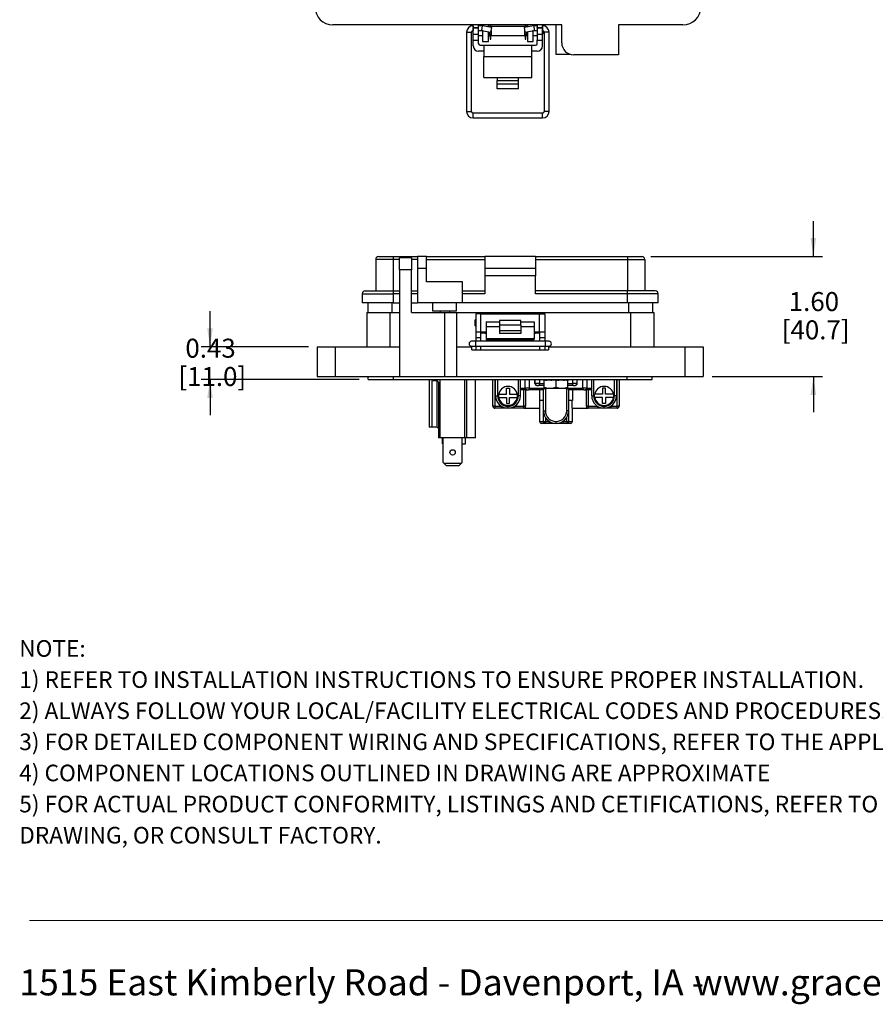
# Model space of a CAD drawing. Units: inches. Extents: x 0.5 to 8, y 0.3 to 10.7.
# Drawn here: x 0.5 to 4.2, y 0.3 to 4.6 of the extents above; entities that cross this region are included whole.
import ezdxf

# ---------------------------------------------------------------- set-up
doc = ezdxf.new("R2010")
doc.units = ezdxf.units.IN
doc.header["$MEASUREMENT"] = 0
doc.layers.add('BORDER', color=7, linetype='Continuous')
doc.layers.add('SLD-0', color=179, linetype='Continuous')
doc.styles.add('SLDTEXTSTYLE0', font='ARIAL.TTF', dxfattribs={"width": 0.948})
doc.styles.add('SLDTEXTSTYLE1', font='ARIALBD.TTF', dxfattribs={"width": 0.948})
doc.dimstyles.new('SLDDIMSTYLE1', dxfattribs={"dimtxt": 0.080892, "dimasz": 0.080892, "dimexe": 0, "dimexo": 0.0625, "dimgap": 0.020223, "dimtad": 0, "dimtih": 1, "dimtoh": 1, "dimlfac": 3, "dimrnd": 1e-09, "dimzin": 12, "dimdsep": 46, "dimtxsty": 'SLDTEXTSTYLE0', "dimsah": 1, "dimcen": 0.09, "dimadec": 0, "dimazin": 3, "dimtfac": 1, "dimtmove": 0, "dimatfit": 0, "dimfxl": 0, "dimfrac": 2, "dimtolj": 1, "dimtzin": 12, "dimarcsym": 0})
doc.dimstyles.new('SLDDIMSTYLE2', dxfattribs={"dimtxt": 0.080892, "dimasz": 0.080892, "dimexe": 0, "dimexo": 0.0625, "dimgap": 0.020223, "dimtad": 0, "dimtih": 1, "dimtoh": 1, "dimlfac": 3, "dimrnd": 1e-09, "dimzin": 12, "dimdsep": 46, "dimtxsty": 'SLDTEXTSTYLE0', "dimsah": 1, "dimcen": 0.09, "dimadec": 0, "dimazin": 3, "dimtfac": 1, "dimtmove": 0, "dimatfit": 0, "dimfxl": 0, "dimfrac": 2, "dimtolj": 1, "dimtzin": 12, "dimarcsym": 0})

# ---------------------------------------------------------------- blocks, each defined once
blk = doc.blocks.new('SW_NOTE_0')
at = {"layer": 'BORDER', "color": 0, "char_height": 0.114583, "attachment_point": 1, "style": 'SLDTEXTSTYLE0'}
for s, insert in [('1515 East Kimberly Road - Davenport, IA - ', (0, 0.1477)), ('www.graceport.com -', (2.9612, 0.1477)), ('1.800.280.9517', (4.4286, 0.1477))]:
    blk.add_mtext(s, dxfattribs=dict(at, insert=insert))
blk = doc.blocks.new('SW_NOTE_1')
at = {"layer": 'BORDER', "color": 0, "attachment_point": 1}
for s, insert, char_height, style in [('NOTE:', (0, 0.094), 0.07292, 'SLDTEXTSTYLE1'), ('1) REFER TO INSTALLATION INSTRUCTIONS TO ENSURE PROPER INSTALLATION. ', (0, -0.0426), 0.072917, 'SLDTEXTSTYLE0'), ('2) ALWAYS FOLLOW YOUR LOCAL/FACILITY ELECTRICAL CODES AND PROCEDURES.', (0, -0.1792), 0.072917, 'SLDTEXTSTYLE0'), ('3) FOR DETAILED COMPONENT WIRING AND SPECIFICATIONS, REFER TO THE APPLICABLE DATA SHEETS.', (0, -0.3158), 0.072917, 'SLDTEXTSTYLE0'), ('4) COMPONENT LOCATIONS OUTLINED IN DRAWING ARE APPROXIMATE', (0, -0.4524), 0.072917, 'SLDTEXTSTYLE0'), ('5) FOR ACTUAL PRODUCT CONFORMITY, LISTINGS AND CETIFICATIONS, REFER TO FINISHED PRODUCT FACEPLATE ', (0, -0.589), 0.072917, 'SLDTEXTSTYLE0'), ('DRAWING, OR CONSULT FACTORY.', (0, -0.7256), 0.072917, 'SLDTEXTSTYLE0')]:
    blk.add_mtext(s, dxfattribs=dict(at, insert=insert, char_height=char_height, style=style))
blk = doc.blocks.new('_D_3')
at = {"layer": 'SLD-0'}
for p, q in [((1.3026, 3.1845), (1.3026, 3.3401)), ((1.7341, 3.1845), (1.2632, 3.1845)), ((1.9572, 3.0402), (1.2632, 3.0402)), ((1.3026, 3.0402), (1.3026, 2.8846))]:
    blk.add_line(p, q, dxfattribs=at)
for points in [[(1.3026, 3.1845), (1.315, 3.2654), (1.2901, 3.2654)], [(1.3026, 3.0402), (1.2901, 2.9593), (1.315, 2.9593)]]:
    blk.add_solid(points, dxfattribs=at)
at = {"layer": 'SLD-0', "char_height": 0.08333, "attachment_point": 1, "style": 'SLDTEXTSTYLE0'}
for s, insert in [('0.43', (1.1945, 3.2198)), ('[11.0]', (1.1637, 3.0956))]:
    blk.add_mtext(s, dxfattribs=dict(at, insert=insert))
blk = doc.blocks.new('_D_4')
at = {"layer": 'SLD-0'}
for p, q in [((3.95, 3.5808), (3.95, 3.7364)), ((3.2366, 3.5808), (3.9894, 3.5808)), ((3.5057, 3.0533), (3.9894, 3.0533)), ((3.95, 3.0533), (3.95, 2.8977))]:
    blk.add_line(p, q, dxfattribs=at)
for points in [[(3.95, 3.5808), (3.9625, 3.6617), (3.9376, 3.6617)], [(3.95, 3.0533), (3.9376, 2.9724), (3.9625, 2.9724)]]:
    blk.add_solid(points, dxfattribs=at)
at = {"layer": 'SLD-0', "char_height": 0.08333, "attachment_point": 1, "style": 'SLDTEXTSTYLE0'}
for s, insert in [('1.60', (3.842, 3.4245)), ('[40.7]', (3.8111, 3.3003))]:
    blk.add_mtext(s, dxfattribs=dict(at, insert=insert))

msp = doc.modelspace()

# ---------------------------------------------------------------- linework, layer by layer
at = {"color": 7, "linetype": 'Continuous', "lineweight": 25}
for p, q in [((2.8459, 4.597), (1.842, 4.597)), ((2.458, 4.5932), (2.4571, 4.5932)), ((2.458, 4.5852), (2.458, 4.597)), ((2.458, 4.5852), (2.458, 4.5825)), ((2.458, 4.5852), (2.4813, 4.5852)), ((2.4813, 4.5825), (2.458, 4.5825)), ((2.458, 4.5563), (2.458, 4.5825)), ((2.4813, 4.5852), (2.4813, 4.597)), ((2.4961, 4.5932), (2.4813, 4.5932)), ((2.4813, 4.5825), (2.4813, 4.5852)), ((2.4813, 4.5563), (2.4813, 4.5825)), ((2.4961, 4.5932), (2.4943, 4.5719)), ((2.5387, 4.5857), (2.4961, 4.5932)), ((2.4981, 4.597), (2.4981, 4.5928)), ((2.5244, 4.5882), (2.5244, 4.597)), ((2.5296, 4.5907), (2.5244, 4.5907)), ((2.5296, 4.5907), (2.5296, 4.5873)), ((2.5315, 4.597), (2.5315, 4.5953)), ((2.5315, 4.5953), (2.5344, 4.5953)), ((2.5315, 4.5953), (2.5315, 4.5881)), ((2.5315, 4.5881), (2.5344, 4.5881)), ((2.5315, 4.5881), (2.5315, 4.587)), ((2.5344, 4.5953), (2.5344, 4.597)), ((2.5344, 4.5881), (2.5344, 4.5953)), ((2.5344, 4.5864), (2.5344, 4.5881)), ((2.535, 4.5647), (2.5387, 4.5857)), ((2.683, 4.5907), (2.5363, 4.5907)), ((2.5363, 4.5907), (2.5363, 4.5861)), ((2.7232, 4.5932), (2.6806, 4.5857)), ((2.6806, 4.5857), (2.6843, 4.5647)), ((2.683, 4.5907), (2.683, 4.5861)), ((2.6849, 4.597), (2.6849, 4.5953)), ((2.6849, 4.5953), (2.6878, 4.5953)), ((2.6849, 4.5953), (2.6849, 4.5881)), ((2.6849, 4.5881), (2.6878, 4.5881)), ((2.6849, 4.5881), (2.6849, 4.5864)), ((2.6878, 4.5953), (2.6878, 4.597)), ((2.6878, 4.5881), (2.6878, 4.5953)), ((2.6878, 4.587), (2.6878, 4.5881)), ((2.695, 4.5907), (2.6897, 4.5907)), ((2.6897, 4.5907), (2.6897, 4.5873)), ((2.695, 4.597), (2.695, 4.5882)), ((2.7212, 4.5928), (2.7212, 4.597)), ((2.738, 4.5932), (2.7232, 4.5932)), ((2.7232, 4.5932), (2.725, 4.5719)), ((2.738, 4.597), (2.738, 4.5852)), ((2.738, 4.5825), (2.738, 4.5852)), ((2.738, 4.5852), (2.7613, 4.5852)), ((2.7613, 4.5825), (2.738, 4.5825)), ((2.738, 4.5825), (2.738, 4.5563)), ((2.7613, 4.5852), (2.7613, 4.597)), ((2.7622, 4.5932), (2.7613, 4.5932)), ((2.7613, 4.5825), (2.7613, 4.5852)), ((2.7613, 4.5563), (2.7613, 4.5825)), ((2.8196, 4.597), (2.8196, 4.4687)), ((2.8459, 4.5182), (2.8459, 4.597)), ((3.3774, 4.597), (3.0952, 4.597)), ((3.0952, 4.597), (3.0952, 4.4657)), ((2.4287, 4.5648), (2.4287, 4.2171)), ((2.45, 4.2171), (2.45, 4.5648)), ((2.4563, 4.5719), (2.4563, 4.5574)), ((2.4563, 4.5574), (2.458, 4.5557)), ((2.4571, 4.5719), (2.458, 4.5719)), ((2.458, 4.5563), (2.4813, 4.5563)), ((2.458, 4.5301), (2.458, 4.5563)), ((2.4813, 4.5719), (2.4943, 4.5719)), ((2.4813, 4.5301), (2.4813, 4.5563)), ((2.4813, 4.5507), (2.4981, 4.5507)), ((2.4943, 4.5719), (2.535, 4.5647)), ((2.4981, 4.5712), (2.4981, 4.5707)), ((2.4981, 4.5707), (2.4981, 4.5248)), ((2.5244, 4.5248), (2.5244, 4.5666)), ((2.5244, 4.5507), (2.5296, 4.5507)), ((2.5296, 4.5657), (2.5296, 4.5507)), ((2.5296, 4.5574), (2.5315, 4.5574)), ((2.5296, 4.554), (2.5315, 4.554)), ((2.5315, 4.5583), (2.5344, 4.5583)), ((2.5315, 4.5533), (2.5315, 4.5583)), ((2.5315, 4.5533), (2.5344, 4.5533)), ((2.5315, 4.5462), (2.5315, 4.5533)), ((2.5315, 4.5462), (2.5344, 4.5462)), ((2.5315, 4.5462), (2.5315, 4.5341)), ((2.5344, 4.5533), (2.5344, 4.5583)), ((2.5344, 4.5574), (2.5363, 4.5574)), ((2.5344, 4.554), (2.5363, 4.554)), ((2.5344, 4.5462), (2.5344, 4.5533)), ((2.5344, 4.5341), (2.5344, 4.5462)), ((2.5363, 4.572), (2.5363, 4.5507)), ((2.5363, 4.5507), (2.683, 4.5507)), ((2.683, 4.572), (2.683, 4.5507)), ((2.683, 4.5574), (2.6849, 4.5574)), ((2.683, 4.554), (2.6849, 4.554)), ((2.6843, 4.5647), (2.725, 4.5719)), ((2.6849, 4.5583), (2.6878, 4.5583)), ((2.6849, 4.5533), (2.6849, 4.5583)), ((2.6849, 4.5462), (2.6849, 4.5533)), ((2.6849, 4.5533), (2.6878, 4.5533)), ((2.6849, 4.5462), (2.6878, 4.5462)), ((2.6849, 4.5462), (2.6849, 4.5341)), ((2.6878, 4.5533), (2.6878, 4.5583)), ((2.6878, 4.5574), (2.6897, 4.5574)), ((2.6878, 4.554), (2.6897, 4.554)), ((2.6878, 4.5462), (2.6878, 4.5533)), ((2.6878, 4.5341), (2.6878, 4.5462)), ((2.6897, 4.5657), (2.6897, 4.5507)), ((2.6897, 4.5507), (2.695, 4.5507)), ((2.695, 4.5666), (2.695, 4.5248)), ((2.7212, 4.5707), (2.7212, 4.5712)), ((2.7212, 4.5248), (2.7212, 4.5707)), ((2.7212, 4.5507), (2.738, 4.5507)), ((2.725, 4.5719), (2.738, 4.5719)), ((2.738, 4.5563), (2.7613, 4.5563)), ((2.738, 4.5563), (2.738, 4.5301)), ((2.7613, 4.5719), (2.7622, 4.5719)), ((2.7613, 4.5557), (2.763, 4.5574)), ((2.7613, 4.5301), (2.7613, 4.5563)), ((2.763, 4.5719), (2.763, 4.5574)), ((2.7693, 4.5648), (2.7693, 4.2171)), ((2.7906, 4.2171), (2.7906, 4.5648)), ((2.458, 4.5301), (2.4813, 4.5301)), ((2.458, 4.5047), (2.458, 4.5301)), ((2.4813, 4.5142), (2.4813, 4.5301)), ((2.488, 4.5076), (2.5046, 4.5076)), ((2.4981, 4.5248), (2.5244, 4.5248)), ((2.5046, 4.5076), (2.7146, 4.5076)), ((2.5046, 4.5076), (2.5046, 4.4584)), ((2.5315, 4.5341), (2.5344, 4.5341)), ((2.6849, 4.5341), (2.6878, 4.5341)), ((2.695, 4.5248), (2.7212, 4.5248)), ((2.7146, 4.4584), (2.7146, 4.5076)), ((2.7146, 4.5076), (2.7313, 4.5076)), ((2.738, 4.5301), (2.7613, 4.5301)), ((2.738, 4.5142), (2.738, 4.5301)), ((2.7613, 4.5047), (2.7613, 4.5301)), ((2.8459, 4.5319), (2.8459, 4.5367)), ((2.5046, 4.4813), (2.4813, 4.4813)), ((2.5046, 4.4584), (2.7146, 4.4584)), ((2.5046, 4.3666), (2.5046, 4.4584)), ((2.738, 4.4813), (2.7146, 4.4813)), ((2.7146, 4.3666), (2.7146, 4.4584)), ((2.8196, 4.4687), (2.8811, 4.4687)), ((3.0952, 4.4657), (2.8984, 4.4657)), ((2.5046, 4.3666), (2.563, 4.3666)), ((2.563, 4.3666), (2.6563, 4.3666)), ((2.563, 4.3666), (2.563, 4.3534)), ((2.6563, 4.3666), (2.7146, 4.3666)), ((2.6563, 4.3534), (2.6563, 4.3666)), ((2.563, 4.3385), (2.563, 4.3534)), ((2.563, 4.3534), (2.6563, 4.3534)), ((2.563, 4.3158), (2.563, 4.3385)), ((2.563, 4.3385), (2.6563, 4.3385)), ((2.6563, 4.3385), (2.6563, 4.3534)), ((2.6563, 4.3158), (2.6563, 4.3385)), ((2.6563, 4.3158), (2.563, 4.3158)), ((2.7622, 4.21), (2.4571, 4.21)), ((2.4571, 4.1887), (2.7622, 4.1887)), ((2.1056, 3.5677), (2.0295, 3.5677)), ((2.0295, 3.5677), (2.0295, 3.4299)), ((2.0426, 3.5808), (2.1056, 3.5808)), ((2.1056, 3.5808), (2.1056, 3.5677)), ((2.1056, 3.5808), (2.2132, 3.5808)), ((2.1056, 3.5677), (2.1056, 3.4299)), ((2.1868, 3.5743), (2.1343, 3.5743)), ((2.1343, 3.5218), (2.1343, 3.5743)), ((2.1868, 3.5743), (2.1868, 3.5218)), ((2.2525, 3.5808), (2.2132, 3.5808)), ((2.2132, 3.5808), (2.2132, 3.5283)), ((2.2525, 3.5283), (2.2525, 3.5808)), ((2.2525, 3.5808), (2.5084, 3.5808)), ((2.2525, 3.5677), (2.5084, 3.5677)), ((2.7314, 3.5808), (2.5084, 3.5808)), ((2.5084, 3.5808), (2.5084, 3.5283)), ((2.7314, 3.5808), (2.7314, 3.5283)), ((2.7314, 3.5808), (3.1342, 3.5808)), ((2.7314, 3.5677), (3.1342, 3.5677)), ((3.1342, 3.5808), (3.1342, 3.5677)), ((3.1342, 3.5808), (3.1972, 3.5808)), ((3.1342, 3.5677), (3.1342, 3.4299)), ((3.1342, 3.5677), (3.2103, 3.5677)), ((3.2103, 3.5677), (3.2103, 3.4299)), ((2.1343, 3.5218), (2.1343, 3.0533)), ((2.1868, 3.5218), (2.1343, 3.5218)), ((2.1868, 3.3355), (2.1868, 3.5218)), ((2.2525, 3.5283), (2.2132, 3.5283)), ((2.2132, 3.5283), (2.2132, 3.3775)), ((2.2525, 3.4693), (2.2525, 3.5283)), ((2.7314, 3.5283), (2.5084, 3.5283)), ((2.5084, 3.5283), (2.5084, 3.4955)), ((2.7314, 3.5283), (2.7314, 3.4955)), ((2.41, 3.4693), (2.2525, 3.4693)), ((2.41, 3.3775), (2.41, 3.4693)), ((2.7314, 3.4955), (2.5084, 3.4955)), ((2.5084, 3.4955), (2.5084, 3.4168)), ((2.7314, 3.4168), (2.7314, 3.4955)), ((1.9704, 3.4168), (2.1056, 3.4168)), ((1.9704, 3.4168), (1.9704, 3.3775)), ((1.9836, 3.4299), (2.1056, 3.4299)), ((2.1056, 3.4299), (2.1056, 3.4168)), ((2.1056, 3.4299), (2.1343, 3.4299)), ((2.1056, 3.4168), (2.1056, 3.3775)), ((2.1868, 3.4299), (2.2132, 3.4299)), ((2.41, 3.4299), (2.5084, 3.4299)), ((2.5084, 3.4168), (2.41, 3.4168)), ((3.1342, 3.4299), (2.7314, 3.4299)), ((3.1342, 3.4168), (2.7314, 3.4168)), ((3.1342, 3.4168), (3.1342, 3.4299)), ((3.2562, 3.4299), (3.1342, 3.4299)), ((3.1342, 3.3775), (3.1342, 3.4168)), ((3.2693, 3.4168), (3.1342, 3.4168)), ((3.2693, 3.3775), (3.2693, 3.4168)), ((2.1056, 3.3775), (1.9704, 3.3775)), ((1.9951, 3.3775), (1.9951, 3.3355)), ((2.1056, 3.3775), (2.1343, 3.3775)), ((2.1868, 3.3775), (2.2132, 3.3775)), ((2.41, 3.3775), (2.2132, 3.3775)), ((2.2788, 3.3775), (2.2788, 3.342)), ((2.3837, 3.342), (2.3837, 3.3775)), ((3.1342, 3.3775), (2.41, 3.3775)), ((3.2693, 3.3775), (3.1342, 3.3775)), ((3.2447, 3.3775), (3.2447, 3.3355)), ((1.99, 3.3355), (1.99, 3.1845)), ((1.99, 3.3355), (2.0923, 3.3355)), ((2.0923, 3.3355), (2.0923, 3.1845)), ((2.0923, 3.3355), (2.1343, 3.3355)), ((2.1868, 3.3355), (2.3312, 3.3355)), ((2.2788, 3.342), (2.3312, 3.342)), ((2.3126, 3.342), (2.3126, 3.3355)), ((2.3312, 3.342), (2.3837, 3.342)), ((2.3312, 3.3355), (2.3312, 3.0533)), ((2.3312, 3.3355), (2.3837, 3.3355)), ((2.3543, 3.3355), (2.3543, 3.342)), ((2.3837, 3.3355), (2.3837, 3.0533)), ((2.3837, 3.3355), (2.4887, 3.3355)), ((2.4683, 3.3289), (2.4683, 3.2502)), ((2.4916, 3.3289), (2.4683, 3.3289)), ((2.4887, 3.3355), (2.5083, 3.3355)), ((2.4916, 3.2502), (2.4916, 3.3289)), ((2.4916, 3.3289), (2.7483, 3.3289)), ((2.5083, 3.3355), (2.5083, 3.3289)), ((2.5083, 3.3355), (2.5346, 3.3355)), ((2.5346, 3.3289), (2.5346, 3.3355)), ((2.5346, 3.3355), (2.5543, 3.3355)), ((2.5543, 3.3355), (2.6855, 3.3355)), ((2.6855, 3.3355), (2.7052, 3.3355)), ((2.7052, 3.3355), (2.7052, 3.3289)), ((2.7052, 3.3355), (2.7314, 3.3355)), ((2.7314, 3.3289), (2.7314, 3.3355)), ((2.7314, 3.3355), (2.7511, 3.3355)), ((2.7483, 3.2502), (2.7483, 3.3289)), ((2.7483, 3.3289), (2.7716, 3.3289)), ((2.7511, 3.3355), (3.1475, 3.3355)), ((2.7716, 3.3289), (2.7716, 3.2502)), ((3.1475, 3.3355), (3.1475, 3.1845)), ((3.1475, 3.3355), (3.2498, 3.3355)), ((3.2498, 3.3355), (3.2498, 3.1845)), ((2.4683, 3.3046), (2.4665, 3.3029)), ((2.4665, 3.2762), (2.4665, 3.3029)), ((2.5149, 3.2946), (2.5733, 3.2946)), ((2.5149, 3.2946), (2.5149, 3.2718)), ((2.6666, 3.2994), (2.5733, 3.2994)), ((2.5733, 3.2994), (2.5733, 3.2814)), ((2.6666, 3.2814), (2.6666, 3.2994)), ((2.6666, 3.2946), (2.7249, 3.2946)), ((2.7249, 3.2946), (2.7249, 3.2718)), ((2.7733, 3.3029), (2.7716, 3.3046)), ((2.7733, 3.2762), (2.7733, 3.3029)), ((2.4665, 3.2762), (2.4683, 3.2745)), ((2.4683, 3.2502), (2.4916, 3.2502)), ((2.4683, 3.2502), (2.4683, 3.2239)), ((2.4916, 3.2502), (2.5149, 3.2502)), ((2.4916, 3.2239), (2.4916, 3.2502)), ((2.5083, 3.2436), (2.4916, 3.2436)), ((2.5083, 3.2502), (2.5083, 3.2436)), ((2.5083, 3.2436), (2.5149, 3.2436)), ((2.5733, 3.2718), (2.5149, 3.2718)), ((2.5149, 3.2718), (2.5149, 3.2189)), ((2.5733, 3.2814), (2.6666, 3.2814)), ((2.5733, 3.2814), (2.5733, 3.2557)), ((2.5733, 3.2557), (2.6666, 3.2557)), ((2.5733, 3.2557), (2.5733, 3.2426)), ((2.6666, 3.2426), (2.5733, 3.2426)), ((2.6666, 3.2814), (2.6666, 3.2557)), ((2.7249, 3.2718), (2.6666, 3.2718)), ((2.6666, 3.2557), (2.6666, 3.2426)), ((2.7249, 3.2718), (2.7249, 3.2189)), ((2.7249, 3.2502), (2.7483, 3.2502)), ((2.7249, 3.2436), (2.7314, 3.2436)), ((2.7314, 3.2436), (2.7314, 3.2502)), ((2.7483, 3.2436), (2.7314, 3.2436)), ((2.7483, 3.2502), (2.7716, 3.2502)), ((2.7483, 3.2502), (2.7483, 3.2239)), ((2.7716, 3.2745), (2.7733, 3.2762)), ((2.7716, 3.2502), (2.7716, 3.2239)), ((2.4674, 3.2083), (2.4496, 3.2083)), ((2.7725, 3.2083), (2.4674, 3.2083)), ((2.4916, 3.2239), (2.4683, 3.2239)), ((2.4683, 3.2239), (2.4683, 3.2083)), ((2.4916, 3.2083), (2.4916, 3.2239)), ((2.7249, 3.2189), (2.5149, 3.2189)), ((2.5149, 3.2189), (2.5149, 3.2145)), ((2.5149, 3.2145), (2.7249, 3.2145)), ((2.7249, 3.2145), (2.7249, 3.2189)), ((2.7716, 3.2239), (2.7483, 3.2239)), ((2.7483, 3.2239), (2.7483, 3.2083)), ((2.7716, 3.2239), (2.7716, 3.2083)), ((2.7902, 3.2083), (2.7725, 3.2083)), ((1.7734, 3.1845), (1.7734, 3.0533)), ((1.7734, 3.1845), (1.8522, 3.1845)), ((1.8522, 3.1845), (1.8522, 3.0533)), ((1.8522, 3.1845), (2.1343, 3.1845)), ((2.3837, 3.1845), (2.4516, 3.1845)), ((2.4496, 3.187), (2.4674, 3.187)), ((2.4516, 3.1714), (2.4516, 3.1845)), ((2.4516, 3.1714), (2.4683, 3.1714)), ((2.4674, 3.187), (2.7725, 3.187)), ((2.4683, 3.187), (2.4683, 3.1714)), ((2.4683, 3.1714), (2.4916, 3.1714)), ((2.4916, 3.1714), (2.4916, 3.187)), ((2.4916, 3.1714), (2.7483, 3.1714)), ((2.7483, 3.187), (2.7483, 3.1714)), ((2.7483, 3.1714), (2.7716, 3.1714)), ((2.7716, 3.187), (2.7716, 3.1714)), ((2.7716, 3.1714), (2.7883, 3.1714)), ((2.7725, 3.187), (2.7902, 3.187)), ((2.7883, 3.1845), (2.7883, 3.1714)), ((2.7883, 3.1845), (3.3876, 3.1845)), ((3.3876, 3.0533), (3.3876, 3.1845)), ((3.3876, 3.1845), (3.4663, 3.1845)), ((3.4663, 3.1845), (3.4663, 3.0533)), ((1.7734, 3.0533), (1.8522, 3.0533)), ((1.8522, 3.0533), (2.1343, 3.0533)), ((1.9965, 3.0402), (1.9965, 3.0533)), ((1.9965, 3.0402), (2.1081, 3.0402)), ((2.1081, 3.0402), (2.1081, 3.0533)), ((2.1081, 3.0402), (3.1317, 3.0402)), ((2.1343, 3.0533), (2.3312, 3.0533)), ((2.2642, 3.0402), (2.2642, 2.8319)), ((2.2988, 3.0355), (2.2759, 3.0355)), ((2.2759, 3.0355), (2.2759, 2.8319)), ((2.2988, 3.0355), (2.3011, 3.0332)), ((2.2988, 2.8319), (2.2988, 3.0355)), ((2.3011, 3.0332), (2.3011, 3.0402)), ((2.3011, 3.0332), (2.3055, 3.0288)), ((2.3055, 3.0288), (2.3055, 2.7854)), ((2.3108, 3.0402), (2.3108, 2.7854)), ((2.3312, 3.0533), (2.3837, 3.0533)), ((2.3837, 3.0533), (3.3876, 3.0533)), ((2.4189, 3.0402), (2.4189, 2.7854)), ((2.4275, 3.0402), (2.4275, 2.7854)), ((2.4668, 2.7854), (2.4668, 3.0402)), ((2.5442, 2.9232), (2.5442, 3.0402)), ((2.5559, 2.969), (2.5559, 3.0402)), ((2.6642, 3.0402), (2.6642, 2.969)), ((2.7284, 3.0232), (2.7284, 3.0402)), ((2.7671, 3.0398), (2.7753, 3.0376)), ((2.7688, 3.0059), (2.7688, 3.0376)), ((2.8209, 3.0376), (2.7688, 3.0376)), ((2.7703, 3.0399), (2.7693, 3.0402)), ((2.7914, 3.0399), (2.7906, 3.0402)), ((2.8209, 3.0059), (2.8209, 3.0376)), ((2.873, 3.0376), (2.8209, 3.0376)), ((2.8238, 3.0399), (2.8236, 3.0402)), ((2.855, 3.0399), (2.8554, 3.0402)), ((2.8665, 3.0376), (2.8753, 3.04)), ((2.873, 3.0059), (2.873, 3.0376)), ((2.8733, 3.0399), (2.8741, 3.0402)), ((2.9134, 3.0232), (2.9134, 3.0402)), ((2.9776, 2.969), (2.9776, 3.0402)), ((3.0859, 3.0402), (3.0859, 2.969)), ((3.0976, 3.0402), (3.0976, 2.9232)), ((3.1317, 3.0533), (3.1317, 3.0402)), ((3.1317, 3.0402), (3.2433, 3.0402)), ((3.2433, 3.0402), (3.2433, 3.0533)), ((3.3876, 3.0533), (3.4663, 3.0533)), ((2.6034, 3.0023), (2.6167, 3.0023)), ((2.6034, 2.9757), (2.6034, 3.0023)), ((2.6167, 3.0023), (2.6167, 2.9757)), ((2.6642, 3.0032), (2.6852, 3.0032)), ((2.6928, 2.9948), (2.6642, 2.9948)), ((2.6792, 2.9232), (2.6792, 2.9948)), ((2.703, 3.0032), (2.6852, 3.0032)), ((2.6876, 2.9948), (2.6876, 2.9232)), ((2.6928, 2.9948), (2.6994, 2.9948)), ((2.7659, 2.9948), (2.6994, 2.9948)), ((2.703, 3.0032), (2.7693, 3.0032)), ((2.7284, 3.0232), (2.7298, 3.0232)), ((2.7476, 3.0232), (2.7298, 3.0232)), ((2.7374, 3.0148), (2.7359, 3.0148)), ((2.7374, 3.0148), (2.744, 3.0148)), ((2.7688, 3.0148), (2.744, 3.0148)), ((2.7492, 2.9482), (2.7492, 2.9948)), ((2.7659, 2.9032), (2.7659, 2.9949)), ((2.7949, 3.0013), (2.7688, 3.0013)), ((2.8469, 3.0013), (2.7949, 3.0013)), ((2.873, 3.0013), (2.8469, 3.0013)), ((2.8725, 3.0032), (2.9388, 3.0032)), ((2.8978, 3.0148), (2.873, 3.0148)), ((2.8759, 2.9949), (2.8759, 2.9032)), ((2.9424, 2.9948), (2.8759, 2.9948)), ((2.8926, 2.9948), (2.8926, 2.9482)), ((2.912, 3.0232), (2.8942, 3.0232)), ((2.8978, 3.0148), (2.9044, 3.0148)), ((2.9059, 3.0148), (2.9044, 3.0148)), ((2.912, 3.0232), (2.9134, 3.0232)), ((2.9566, 3.0032), (2.9388, 3.0032)), ((2.9424, 2.9948), (2.949, 2.9948)), ((2.9776, 2.9948), (2.949, 2.9948)), ((2.9542, 2.9232), (2.9542, 2.9948)), ((2.9566, 3.0032), (2.9776, 3.0032)), ((2.9626, 2.9948), (2.9626, 2.9232)), ((3.0384, 3.0023), (3.0251, 3.0023)), ((3.0251, 3.0023), (3.0251, 2.9757)), ((3.0384, 2.9757), (3.0384, 3.0023)), ((2.5559, 2.969), (2.5642, 2.969)), ((2.5689, 2.9757), (2.6034, 2.9757)), ((2.5689, 2.9623), (2.6034, 2.9623)), ((2.6034, 2.9623), (2.6034, 2.9357)), ((2.6167, 2.9757), (2.6512, 2.9757)), ((2.6167, 2.9357), (2.6167, 2.9623)), ((2.6167, 2.9623), (2.6512, 2.9623)), ((2.6642, 2.969), (2.6559, 2.969)), ((2.7659, 2.9482), (2.7492, 2.9482)), ((2.75, 2.9148), (2.75, 2.9482)), ((2.8926, 2.9482), (2.8759, 2.9482)), ((2.8918, 2.9148), (2.8918, 2.9482)), ((2.9776, 2.969), (2.9859, 2.969)), ((2.9901, 2.9623), (2.9901, 2.9757)), ((2.9901, 2.9757), (2.9906, 2.9757)), ((2.9901, 2.9623), (2.9906, 2.9623)), ((3.0251, 2.9757), (2.9906, 2.9757)), ((3.0251, 2.9623), (2.9906, 2.9623)), ((3.0251, 2.9357), (3.0251, 2.9623)), ((3.0729, 2.9757), (3.0384, 2.9757)), ((3.0384, 2.9623), (3.0384, 2.9357)), ((3.0729, 2.9623), (3.0384, 2.9623)), ((3.0729, 2.9757), (3.0734, 2.9757)), ((3.0729, 2.9623), (3.0734, 2.9623)), ((3.0734, 2.9757), (3.0734, 2.9623)), ((3.0859, 2.969), (3.0776, 2.969)), ((2.5526, 2.9232), (2.5442, 2.9232)), ((2.5526, 2.9232), (2.5526, 2.9148)), ((2.5526, 2.9232), (2.5812, 2.9232)), ((2.5812, 2.9148), (2.5526, 2.9148)), ((2.5812, 2.9148), (2.5812, 2.9232)), ((2.6034, 2.9357), (2.6167, 2.9357)), ((2.6101, 2.9148), (2.6101, 2.9232)), ((2.6389, 2.9148), (2.6389, 2.9232)), ((2.6389, 2.9232), (2.6792, 2.9232)), ((2.6792, 2.9148), (2.6389, 2.9148)), ((2.6792, 2.9148), (2.6792, 2.9232)), ((2.6876, 2.9232), (2.6792, 2.9232)), ((2.6792, 2.9148), (2.75, 2.9148)), ((2.7488, 2.9148), (2.7488, 2.8565)), ((2.7659, 2.9032), (2.7742, 2.9032)), ((2.7659, 2.8565), (2.7659, 2.9032)), ((2.8759, 2.9032), (2.8676, 2.9032)), ((2.8759, 2.9032), (2.8759, 2.8565)), ((2.8918, 2.9148), (2.9626, 2.9148)), ((2.893, 2.8565), (2.893, 2.9148)), ((2.9626, 2.9232), (2.9542, 2.9232)), ((2.9626, 2.9232), (2.9626, 2.9148)), ((2.9626, 2.9232), (3.0029, 2.9232)), ((3.0029, 2.9148), (2.9626, 2.9148)), ((3.0029, 2.9232), (3.0029, 2.9148)), ((3.0384, 2.9357), (3.0251, 2.9357)), ((3.0317, 2.9148), (3.0317, 2.9232)), ((3.0606, 2.9232), (3.0606, 2.9148)), ((3.0606, 2.9232), (3.0892, 2.9232)), ((3.0892, 2.9148), (3.0606, 2.9148)), ((3.0892, 2.9148), (3.0892, 2.9232)), ((3.0976, 2.9232), (3.0892, 2.9232)), ((2.7659, 2.8565), (2.7742, 2.8565)), ((2.7742, 2.8741), (2.7742, 2.8565)), ((2.7742, 2.8565), (2.7918, 2.8565)), ((2.7742, 2.8482), (2.7742, 2.8565)), ((2.7918, 2.8482), (2.7918, 2.8565)), ((2.8209, 2.8482), (2.8209, 2.8565)), ((2.85, 2.8565), (2.85, 2.8482)), ((2.85, 2.8565), (2.8676, 2.8565)), ((2.8676, 2.8565), (2.8676, 2.8741)), ((2.8676, 2.8565), (2.8676, 2.8482)), ((2.8676, 2.8565), (2.8759, 2.8565)), ((2.2759, 2.8319), (2.2642, 2.8319)), ((2.2988, 2.8319), (2.2759, 2.8319)), ((2.2988, 2.8319), (2.3055, 2.8252)), ((2.7742, 2.8482), (2.7571, 2.8482)), ((2.7918, 2.8482), (2.7742, 2.8482)), ((2.8676, 2.8482), (2.85, 2.8482)), ((2.8847, 2.8482), (2.8676, 2.8482)), ((2.3108, 2.7854), (2.3055, 2.7854)), ((2.4189, 2.7854), (2.3108, 2.7854)), ((2.3225, 2.7589), (2.3225, 2.7854)), ((2.3255, 2.6768), (2.3255, 2.7854)), ((2.4089, 2.6768), (2.4089, 2.7854)), ((2.4275, 2.7854), (2.4189, 2.7854)), ((2.4236, 2.7589), (2.4236, 2.7854)), ((2.4668, 2.7854), (2.4275, 2.7854)), ((2.3225, 2.7589), (2.3255, 2.7589)), ((2.4089, 2.7589), (2.4236, 2.7589)), ((2.3255, 2.6768), (2.3304, 2.6719)), ((2.4039, 2.6719), (2.3304, 2.6719)), ((2.3304, 2.6719), (2.3403, 2.662)), ((2.3941, 2.662), (2.3403, 2.662)), ((2.3941, 2.662), (2.4039, 2.6719)), ((2.4039, 2.6719), (2.4089, 2.6768))]:
    msp.add_line(p, q, dxfattribs=at)
at = {"color": 8, "linetype": 'Continuous', "lineweight": 25}
for p, q in [((2.4571, 4.5932), (2.4571, 4.5719)), ((2.7622, 4.5932), (2.7622, 4.5719)), ((2.4287, 4.5648), (2.45, 4.5648)), ((2.5009, 4.5707), (2.4981, 4.5707)), ((2.7212, 4.5707), (2.7184, 4.5707)), ((2.7799, 4.5648), (2.7693, 4.5648)), ((2.7906, 4.5648), (2.7799, 4.5648)), ((2.4287, 4.2171), (2.45, 4.2171)), ((2.4571, 4.1994), (2.4571, 4.21)), ((2.4571, 4.1887), (2.4571, 4.1994)), ((2.7622, 4.1994), (2.7622, 4.21)), ((2.7622, 4.1887), (2.7622, 4.1994)), ((2.7799, 4.2171), (2.7693, 4.2171)), ((2.7906, 4.2171), (2.7799, 4.2171)), ((2.1343, 3.5677), (2.1056, 3.5677)), ((2.2132, 3.5677), (2.1868, 3.5677)), ((2.1343, 3.4168), (2.1056, 3.4168)), ((2.2132, 3.4168), (2.1868, 3.4168)), ((2.1015, 3.3355), (2.1015, 3.3775)), ((3.1383, 3.3775), (3.1383, 3.3355)), ((2.4887, 3.3289), (2.4887, 3.3355)), ((2.5543, 3.3355), (2.5543, 3.3289)), ((2.6855, 3.3289), (2.6855, 3.3355)), ((2.7511, 3.3355), (2.7511, 3.3289)), ((2.4674, 3.2083), (2.4674, 3.187)), ((2.7725, 3.2083), (2.7725, 3.187)), ((2.5526, 3.0402), (2.5526, 2.9232)), ((2.5642, 3.0402), (2.5642, 2.969)), ((2.6559, 2.969), (2.6559, 3.0402)), ((2.6852, 3.0032), (2.6852, 3.0402)), ((2.703, 3.0402), (2.703, 3.0032)), ((2.7298, 3.0232), (2.7298, 3.0402)), ((2.7476, 3.0402), (2.7476, 3.0232)), ((2.7703, 3.0402), (2.7703, 3.0399)), ((2.7914, 3.0402), (2.7914, 3.0399)), ((2.8238, 3.0402), (2.8238, 3.0399)), ((2.8376, 3.0399), (2.8376, 3.0402)), ((2.8648, 3.0399), (2.8647, 3.0402)), ((2.8751, 3.0399), (2.8751, 3.0402)), ((2.8942, 3.0232), (2.8942, 3.0402)), ((2.912, 3.0402), (2.912, 3.0232)), ((2.9388, 3.0032), (2.9388, 3.0402)), ((2.9566, 3.0402), (2.9566, 3.0032)), ((2.9859, 3.0402), (2.9859, 2.969)), ((3.0776, 2.969), (3.0776, 3.0402)), ((3.0892, 2.9232), (3.0892, 3.0402)), ((2.7476, 3.0232), (2.7688, 3.0232)), ((2.7742, 3.0013), (2.7742, 2.9032)), ((2.8676, 2.9032), (2.8676, 3.0013)), ((2.873, 3.0232), (2.8942, 3.0232)), ((2.7488, 2.8565), (2.7659, 2.8565)), ((2.8759, 2.8565), (2.893, 2.8565))]:
    msp.add_line(p, q, dxfattribs=at)
at = {"color": 7, "linetype": 'Continuous', "lineweight": 25, "flags": 128}
for points in [[(2.703, 3.0032), (2.7029, 3.0015), (2.7027, 3), (2.7024, 2.9985), (2.7019, 2.9973), (2.7014, 2.9962), (2.7008, 2.9955), (2.7001, 2.995), (2.6994, 2.9948)], [(2.7476, 3.0232), (2.7475, 3.0215), (2.7473, 3.02), (2.747, 3.0185), (2.7465, 3.0173), (2.746, 3.0162), (2.7454, 3.0155), (2.7447, 3.015), (2.744, 3.0148)], [(2.8978, 3.0148), (2.8971, 3.015), (2.8964, 3.0155), (2.8958, 3.0162), (2.8953, 3.0173), (2.8948, 3.0185), (2.8945, 3.02), (2.8943, 3.0215), (2.8942, 3.0232)], [(2.9424, 2.9948), (2.9417, 2.995), (2.941, 2.9955), (2.9404, 2.9962), (2.9399, 2.9973), (2.9394, 2.9985), (2.9391, 3), (2.9389, 3.0015), (2.9388, 3.0032)]]:
    msp.add_lwpolyline(points, dxfattribs=at)
at = {"color": 7, "linetype": 'Continuous', "lineweight": 25}
msp.add_circle((2.3672, 2.7208), 0.0117, dxfattribs=at)
for centre, radius, start, end in [((1.842, 4.6757), 0.0787, 180, 270), ((3.3774, 4.6757), 0.0787, 270, 0), ((2.4571, 4.5648), 0.0284, 90, 180), ((2.7622, 4.5648), 0.0284, 0, 90), ((2.4571, 4.5648), 0.0071, 90, 180), ((2.7622, 4.5648), 0.0071, 0, 90), ((2.4813, 4.5047), 0.0233, 180, 270), ((2.488, 4.5142), 0.00667, 180, 270), ((2.7313, 4.5142), 0.00667, 270, 360), ((2.738, 4.5047), 0.0233, 270, 0), ((2.8984, 4.5182), 0.0525, 180, 270), ((2.4571, 4.2171), 0.0284, 180, 270), ((2.4571, 4.2171), 0.0071, 180, 270), ((2.7622, 4.2171), 0.0071, 270, 0), ((2.7622, 4.2171), 0.0284, 270, 0), ((2.0426, 3.5677), 0.0131, 90, 180), ((3.1972, 3.5677), 0.0131, 360, 90), ((1.9836, 3.4168), 0.0131, 90, 180), ((3.2562, 3.4168), 0.0131, 0, 90), ((2.4496, 3.1977), 0.0106, 90, 270), ((2.7902, 3.1977), 0.0106, 270, 90), ((2.6101, 2.969), 0.0417, 9.2069, 170.7931), ((2.6932, 3.0028), 0.00797, 177.2824, 266.9963), ((2.7364, 3.0228), 0.00797, 177.2824, 266.9963), ((2.7378, 3.0228), 0.00797, 177.2824, 266.9963), ((2.904, 3.0228), 0.00797, 273.0037, 2.7176), ((2.9054, 3.0228), 0.00797, 273.0037, 2.7176), ((2.9486, 3.0028), 0.00797, 273.0037, 2.7176), ((3.0317, 2.969), 0.0417, 9.2069, 170.7931), ((2.6101, 2.969), 0.0542, 180, 270), ((2.6101, 2.969), 0.0458, 180, 270), ((2.6101, 2.969), 0.0417, 170.7931, 189.2069), ((2.6101, 2.969), 0.0417, 189.2069, 350.7931), ((2.6101, 2.969), 0.0458, 270, 0), ((2.6101, 2.969), 0.0542, 270, 0), ((2.6101, 2.969), 0.0417, 350.7931, 9.2069), ((3.0317, 2.969), 0.0542, 180, 270), ((3.0317, 2.969), 0.0458, 180, 270), ((3.0317, 2.969), 0.0417, 189.2069, 350.7931), ((3.0317, 2.969), 0.0458, 270, 0), ((3.0317, 2.969), 0.0542, 270, 0), ((2.5526, 2.9232), 0.00833, 180, 270), ((2.6792, 2.9232), 0.00833, 270, 0), ((2.8209, 2.9032), 0.055, 180, 270), ((2.8209, 2.9032), 0.0467, 180, 270), ((2.8209, 2.9032), 0.055, 270, 0), ((2.8209, 2.9032), 0.0467, 270, 0), ((2.9626, 2.9232), 0.00833, 180, 270), ((3.0892, 2.9232), 0.00833, 270, 0), ((2.7571, 2.8565), 0.00833, 180, 270), ((2.7742, 2.8565), 0.00833, 180, 270), ((2.8676, 2.8565), 0.00833, 270, 0), ((2.8847, 2.8565), 0.00833, 270, 0)]:
    msp.add_arc(centre, radius, start, end, dxfattribs=at)
for points, knots in [([(2.7657, 3.0402), (2.7658, 3.0402), (2.7661, 3.0401), (2.7664, 3.04), (2.7667, 3.0399)], [0, 0, 0, 0, 0.353314, 1, 1, 1, 1]), ([(2.7703, 3.0399), (2.7709, 3.0398), (2.7723, 3.0394), (2.7747, 3.0388), (2.7769, 3.0384), (2.7785, 3.0382), (2.7794, 3.0383), (2.7796, 3.0386), (2.779, 3.0391), (2.778, 3.0396), (2.7772, 3.0399), (2.777, 3.0399)], [0, 0, 0, 0, 0.098814, 0.228675, 0.35602, 0.478212, 0.596109, 0.713132, 0.832979, 0.957623, 1, 1, 1, 1]), ([(2.7764, 3.0402), (2.7764, 3.0402), (2.7766, 3.0401), (2.7768, 3.04), (2.777, 3.0399)], [0, 0, 0, 0, 0.353314, 1, 1, 1, 1]), ([(2.7914, 3.0399), (2.7918, 3.0398), (2.7928, 3.0394), (2.7949, 3.0388), (2.7974, 3.0384), (2.7998, 3.0382), (2.8019, 3.0383), (2.8034, 3.0386), (2.8039, 3.0389), (2.8041, 3.0391)], [0, 0, 0, 0, 0.118518, 0.274437, 0.427338, 0.574052, 0.715607, 0.85611, 1, 1, 1, 1]), ([(2.8041, 3.0402), (2.8041, 3.0402), (2.804, 3.0401), (2.8041, 3.04), (2.8041, 3.0399)], [0, 0, 0, 0, 0.353314, 1, 1, 1, 1]), ([(2.8042, 3.0395), (2.8042, 3.0396), (2.8043, 3.0397), (2.8042, 3.0399), (2.8041, 3.0399)], [0, 0, 0, 0, 0.509622, 1, 1, 1, 1]), ([(2.8238, 3.0399), (2.8238, 3.0398), (2.824, 3.0394), (2.8251, 3.0388), (2.8269, 3.0384), (2.8292, 3.0382), (2.8316, 3.0383), (2.8339, 3.0386), (2.8359, 3.0391), (2.8371, 3.0396), (2.8375, 3.0399), (2.8376, 3.0399)], [0, 0, 0, 0, 0.098823, 0.228684, 0.356029, 0.47822, 0.596117, 0.71314, 0.832988, 0.957632, 1, 1, 1, 1]), ([(2.8382, 3.0402), (2.8381, 3.0402), (2.8379, 3.0401), (2.8377, 3.04), (2.8376, 3.0399)], [0, 0, 0, 0, 0.353314, 1, 1, 1, 1]), ([(2.855, 3.0399), (2.8547, 3.0398), (2.854, 3.0394), (2.8537, 3.0388), (2.8541, 3.0384), (2.8554, 3.0382), (2.8572, 3.0383), (2.8594, 3.0386), (2.8618, 3.0391), (2.8636, 3.0396), (2.8645, 3.0399), (2.8648, 3.0399)], [0, 0, 0, 0, 0.0987851, 0.2286463, 0.3559926, 0.4781857, 0.5960832, 0.7131061, 0.8329523, 0.9575951, 1, 1, 1, 1]), ([(2.8657, 3.0402), (2.8656, 3.0402), (2.8652, 3.0401), (2.8649, 3.04), (2.8648, 3.0399)], [0, 0, 0, 0, 0.353314, 1, 1, 1, 1]), ([(2.8685, 3.0383), (2.8687, 3.0383), (2.8689, 3.0383), (2.8702, 3.0386), (2.872, 3.0391), (2.8738, 3.0396), (2.8749, 3.0399), (2.8751, 3.0399)], [0, 0, 0, 0, 0.225816, 0.449936, 0.679448, 0.918144, 1, 1, 1, 1]), ([(2.8733, 3.0399), (2.8727, 3.0398), (2.8714, 3.0394), (2.8697, 3.0388), (2.8687, 3.0384), (2.8686, 3.0384), (2.8686, 3.0383)], [0, 0, 0, 0, 0.217522, 0.504488, 0.78591, 1, 1, 1, 1]), ([(2.8761, 3.0402), (2.876, 3.0402), (2.8757, 3.0401), (2.8753, 3.04), (2.8751, 3.0399)], [0, 0, 0, 0, 0.353314, 1, 1, 1, 1]), ([(2.7659, 2.9949), (2.7659, 2.995), (2.7661, 2.9952), (2.7668, 2.9962), (2.7678, 2.9977), (2.7687, 2.9994), (2.7689, 3.0008), (2.769, 3.0013)], [0, 0, 0, 0, 0.20295, 0.405755, 0.611479, 0.85331, 1, 1, 1, 1]), ([(2.7949, 3.0013), (2.7942, 3.0013), (2.7896, 3.0013), (2.7807, 3.0023), (2.7728, 3.0047), (2.7688, 3.0059)], [0, 0, 0, 0, 0.070047, 0.530762, 1, 1, 1, 1]), ([(2.7688, 3.0059), (2.7688, 3.0057), (2.7688, 3.0051), (2.7688, 3.0036), (2.7688, 3.0018), (2.7688, 3.0015), (2.7688, 3.0013)], [0, 0, 0, 0, 0.096382, 0.192803, 0.593647, 1, 1, 1, 1]), ([(2.8209, 3.0059), (2.8167, 3.0046), (2.8081, 3.002), (2.7993, 3.0015), (2.7949, 3.0013)], [0, 0, 0, 0, 0.495458, 1, 1, 1, 1]), ([(2.8469, 3.0013), (2.8463, 3.0013), (2.8416, 3.0013), (2.8328, 3.0023), (2.8249, 3.0047), (2.8209, 3.0059)], [0, 0, 0, 0, 0.070047, 0.530762, 1, 1, 1, 1]), ([(2.873, 3.0059), (2.8687, 3.0046), (2.8602, 3.002), (2.8514, 3.0015), (2.8469, 3.0013)], [0, 0, 0, 0, 0.495458, 1, 1, 1, 1]), ([(2.8727, 3.0013), (2.8728, 3.001), (2.8729, 2.9999), (2.8738, 2.9981), (2.8749, 2.9963), (2.8757, 2.9952), (2.8758, 2.995), (2.8759, 2.9949)], [0, 0, 0, 0, 0.0725619, 0.3253921, 0.5979393, 0.8017708, 1, 1, 1, 1]), ([(2.873, 3.0013), (2.873, 3.0014), (2.873, 3.0018), (2.873, 3.0036), (2.873, 3.0051), (2.873, 3.0057), (2.873, 3.0059)], [0, 0, 0, 0, 0.400459, 0.807198, 0.903578, 1, 1, 1, 1]), ([(2.6101, 2.9148), (2.61, 2.9148), (2.6057, 2.9148), (2.5969, 2.9148), (2.5871, 2.9148), (2.5817, 2.9148), (2.5812, 2.9148)], [0, 0, 0, 0, 0.005136, 0.470013, 0.947199, 1, 1, 1, 1]), ([(2.6389, 2.9148), (2.6384, 2.9148), (2.6331, 2.9148), (2.6232, 2.9148), (2.6145, 2.9148), (2.6101, 2.9148), (2.6101, 2.9148)], [0, 0, 0, 0, 0.052801, 0.529987, 0.994864, 1, 1, 1, 1]), ([(3.0317, 2.9148), (3.0317, 2.9148), (3.0273, 2.9148), (3.0186, 2.9148), (3.0087, 2.9148), (3.0034, 2.9148), (3.0029, 2.9148)], [0, 0, 0, 0, 0.0051363, 0.4700131, 0.9471986, 1, 1, 1, 1]), ([(3.0606, 2.9148), (3.0601, 2.9148), (3.0547, 2.9148), (3.0449, 2.9148), (3.0361, 2.9148), (3.0318, 2.9148), (3.0317, 2.9148)], [0, 0, 0, 0, 0.052801, 0.529987, 0.994864, 1, 1, 1, 1]), ([(2.8209, 2.8482), (2.8208, 2.8482), (2.8165, 2.8482), (2.8077, 2.8482), (2.7977, 2.8482), (2.7923, 2.8482), (2.7918, 2.8482)], [0, 0, 0, 0, 0.005144, 0.466439, 0.947482, 1, 1, 1, 1]), ([(2.85, 2.8482), (2.8495, 2.8482), (2.8441, 2.8482), (2.8341, 2.8482), (2.8253, 2.8482), (2.8209, 2.8482), (2.8209, 2.8482)], [0, 0, 0, 0, 0.052518, 0.533561, 0.994856, 1, 1, 1, 1])]:
    msp.add_open_spline(points, degree=3, knots=knots, dxfattribs=at)
at = {"layer": 'BORDER', "color": 7, "linetype": 'Continuous', "lineweight": 18}
msp.add_line((0.5099, 0.6658), (7.976, 0.6658), dxfattribs=at)

# ---------------------------------------------------------------- block references
at = {"layer": 'BORDER'}
for name, p in [('SW_NOTE_1', (0.4655, 1.8028)), ('SW_NOTE_0', (0.4655, 0.3045))]:
    msp.add_blockref(name, p, dxfattribs=at)

# ---------------------------------------------------------------- dimensions: what is measured, and where the dimension line sits
at = {"layer": 'SLD-0'}
for base, p1, p2, text, dimstyle, picture, middle in [((3.95, 3.0533), (3.1972, 3.5808), (3.4663, 3.0533), '1.60\\P[40.7]', 'SLDDIMSTYLE2', '_D_4', (3.95, 3.3171)), ((1.3026, 3.0402), (1.7734, 3.1845), (1.9965, 3.0402), '0.43\\P[11.0]', 'SLDDIMSTYLE1', '_D_3', (1.3026, 3.1124))]:
    dim = msp.add_linear_dim(base=base, p1=p1, p2=p2, angle=90, text=text, dimstyle=dimstyle, dxfattribs=at)
    dim.commit()
    dim.dimension.update_dxf_attribs({"geometry": picture, "text_midpoint": middle, "dimtype": 160})

doc.saveas('drawing.dxf')
